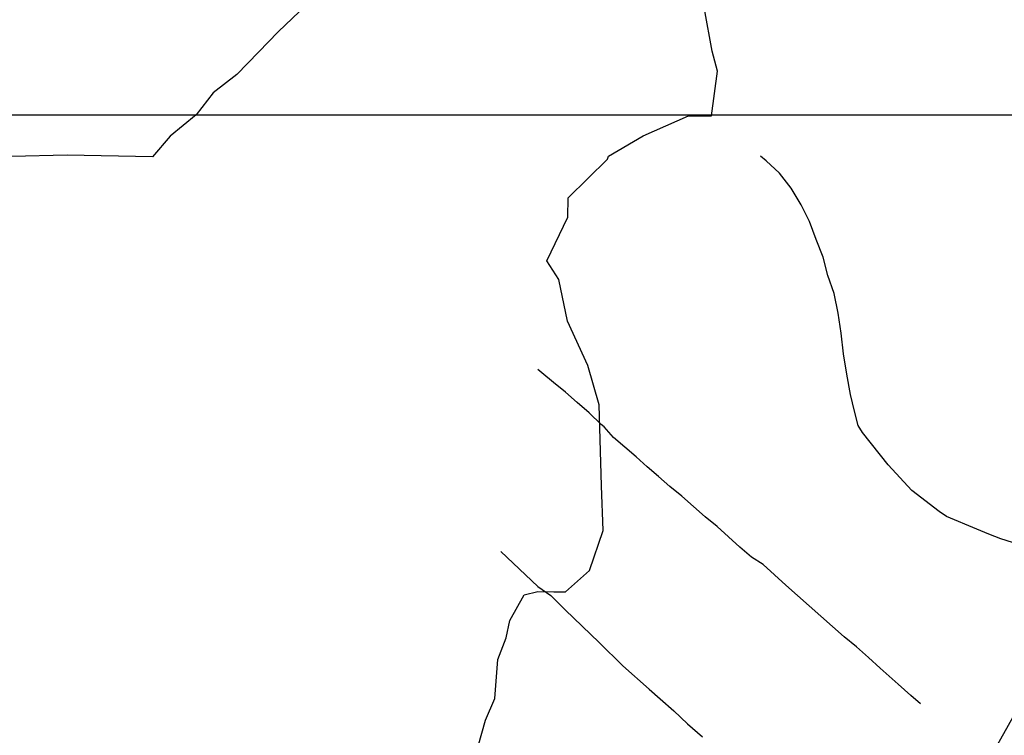
# Model space of a CAD drawing. Units: millimetres. Extents: x 191362 to 193673, y 1658552 to 1660444.
# Drawn here: x 192220 to 192362, y 1659514 to 1659617 of the extents above; entities that cross this region are included whole.
import ezdxf

# ---------------------------------------------------------------- set-up
doc = ezdxf.new("R2010")
doc.units = ezdxf.units.MM
doc.header["$PDMODE"] = 2
doc.header["$PDSIZE"] = -1
for name, color, linetype in [('T-ALINH-PROJ-C', 6, 'Continuous'), ('Textos', 1, 'Continuous'), ('V-BANHADO', 102, 'Continuous'), ('V-VALETA', 141, 'Continuous')]:
    doc.layers.add(name, color=color, linetype=linetype)
doc.styles.get("Standard").update_dxf_attribs({"font": 'ARIAL.TTF', "height": 1.8})
doc.dimstyles.new('ISO-25', dxfattribs={"dimtxt": 2.5, "dimasz": 2.5, "dimexe": 1.25, "dimexo": 0.625, "dimtad": 1, "dimtxsty": 'Standard', "dimcen": 2.5, "dimadec": 0, "dimazin": 0, "dimtfac": 1, "dimtmove": 0, "dimatfit": 3, "dimfxl": 0, "dimarcsym": 0})

# ---------------------------------------------------------------- blocks, each defined once
blk = doc.blocks.new('*D83')
at = {"layer": 'DEFPOINTS', "color": 0}
for p in [(192263.38, 1659522.98), (192327.2, 1659459.52)]:
    blk.add_point(p, dxfattribs=at)
at = {"layer": 'Textos', "color": 0, "lineweight": -2}
blk.add_line((192319.23, 1659467.44), (192325.43, 1659461.28), dxfattribs=at)
at = {"layer": 'Textos', "color": 0}
blk.add_solid([(192325.72, 1659461.58), (192325.13, 1659460.99), (192327.2, 1659459.52)], dxfattribs=at)
at = {"layer": 'Textos', "color": 0, "insert": (192322.44, 1659466.43), "char_height": 1.8, "attachment_point": 5, "rotation": 315.1625}
blk.add_mtext('R90', dxfattribs=at)
blk = doc.blocks.new('*D84')
at = {"layer": 'DEFPOINTS', "color": 0}
for p in [(192263.38, 1659522.98), (192352.92, 1659443.09)]:
    blk.add_point(p, dxfattribs=at)
at = {"layer": 'Textos', "color": 0, "lineweight": -2}
blk.add_line((192343.69, 1659451.33), (192351.06, 1659444.75), dxfattribs=at)
at = {"layer": 'Textos', "color": 0}
blk.add_solid([(192351.33, 1659445.06), (192350.78, 1659444.44), (192352.92, 1659443.09)], dxfattribs=at)
at = {"layer": 'Textos', "color": 0, "insert": (192347.47, 1659450.03), "char_height": 1.8, "attachment_point": 5, "rotation": 318.259}
blk.add_mtext('R120', dxfattribs=at)

msp = doc.modelspace()

# ---------------------------------------------------------------- linework, layer by layer
at = {"layer": 'DEFPOINTS'}
msp.add_lwpolyline([(192181.263, 1659603.718), (192478.263, 1659603.718), (192478.263, 1660023.718), (192181.263, 1660023.718)], close=True, dxfattribs=at)
at = {"layer": 'T-ALINH-PROJ-C'}
msp.add_line((192341.873, 1659478.948), (192447.187, 1659666.69), dxfattribs=at)
at = {"layer": 'V-BANHADO'}
for points in [[(192260.68, 1659618.59), (192257.59, 1659615.67), (192254.77, 1659612.77), (192251.64, 1659609.55), (192248.27, 1659606.91), (192245.82, 1659603.73), (192242.07, 1659600.66), (192239.53, 1659597.7), (192227.23, 1659597.93), (192219.26, 1659597.76), (192214.76, 1659600.81), (192208.92, 1659600.81), (192205.15, 1659603.86), (192203.7, 1659606.29), (192201.08, 1659610.02), (192198.35, 1659612.58), (192198.95, 1659615.81), (192196.2, 1659618.77)], [(192260.68, 1659618.59), (192257.59, 1659615.67), (192254.77, 1659612.77), (192251.64, 1659609.55), (192248.27, 1659606.91), (192245.82, 1659603.73), (192242.07, 1659600.66), (192239.53, 1659597.7), (192227.23, 1659597.93), (192219.26, 1659597.76), (192214.76, 1659600.81), (192208.92, 1659600.81), (192205.15, 1659603.86), (192203.7, 1659606.29), (192201.08, 1659610.02), (192198.35, 1659612.58), (192198.95, 1659615.81), (192196.2, 1659618.77)], [(192285.85, 1659511.04), (192287.43, 1659516.67), (192288.77, 1659519.76), (192289.2, 1659525.39), (192290.41, 1659528.48), (192290.92, 1659530.99), (192292.99, 1659534.68), (192294.97, 1659535.18), (192297.25, 1659535.13), (192298.93, 1659535.14), (192302.37, 1659538.21), (192304.32, 1659543.93), (192304.1, 1659550.38), (192303.79, 1659562.02), (192302.15, 1659567.68), (192299.22, 1659574.07), (192297.96, 1659580.05), (192296.26, 1659582.75), (192299.25, 1659589.01), (192299.31, 1659591.78), (192304.95, 1659597.34), (192305.11, 1659597.77), (192310.1, 1659600.73), (192316.62, 1659603.61), (192319.91, 1659603.58), (192320.79, 1659610.03), (192320.04, 1659612.91), (192318.94, 1659618.96)], [(192285.85, 1659511.04), (192287.43, 1659516.67), (192288.77, 1659519.76), (192289.2, 1659525.39), (192290.41, 1659528.48), (192290.92, 1659530.99), (192292.99, 1659534.68), (192294.97, 1659535.18), (192297.25, 1659535.13), (192298.93, 1659535.14), (192302.37, 1659538.21), (192304.32, 1659543.93), (192304.1, 1659550.38), (192303.79, 1659562.02), (192302.15, 1659567.68), (192299.22, 1659574.07), (192297.96, 1659580.05), (192296.26, 1659582.75), (192299.25, 1659589.01), (192299.31, 1659591.78), (192304.95, 1659597.34), (192305.11, 1659597.77), (192310.1, 1659600.73), (192316.62, 1659603.61), (192319.91, 1659603.58), (192320.79, 1659610.03), (192320.04, 1659612.91), (192318.94, 1659618.96)]]:
    msp.add_lwpolyline(points, dxfattribs=at)
at = {"layer": 'V-VALETA'}
for points in [[(192363.22, 1659542.22), (192361.54, 1659542.76), (192359.82, 1659543.4), (192358.1, 1659544.15), (192353.72, 1659545.98), (192352.66, 1659546.66), (192348.75, 1659549.71), (192345.35, 1659553.37), (192341.63, 1659558.06), (192341, 1659559.05), (192340.49, 1659561.1), (192339.9, 1659563.49), (192339.41, 1659566.43), (192338.93, 1659569.37), (192338.58, 1659572.31), (192338.15, 1659575.22), (192337.56, 1659578.03), (192336.67, 1659580.62), (192335.97, 1659583.26), (192335, 1659585.8), (192334.04, 1659588.39), (192332.81, 1659590.78), (192331.37, 1659593.17), (192329.72, 1659595.36), (192327.79, 1659597.14), (192326.96, 1659597.78)], [(192363.22, 1659542.22), (192361.54, 1659542.76), (192359.82, 1659543.4), (192358.1, 1659544.15), (192353.72, 1659545.98), (192352.66, 1659546.66), (192348.75, 1659549.71), (192345.35, 1659553.37), (192341.63, 1659558.06), (192341, 1659559.05), (192340.49, 1659561.1), (192339.9, 1659563.49), (192339.41, 1659566.43), (192338.93, 1659569.37), (192338.58, 1659572.31), (192338.15, 1659575.22), (192337.56, 1659578.03), (192336.67, 1659580.62), (192335.97, 1659583.26), (192335, 1659585.8), (192334.04, 1659588.39), (192332.81, 1659590.78), (192331.37, 1659593.17), (192329.72, 1659595.36), (192327.79, 1659597.14), (192326.96, 1659597.78)], [(192349.97, 1659518.99), (192348.61, 1659520.22), (192347.67, 1659521.04), (192346.79, 1659521.86), (192344.19, 1659524.13), (192342.49, 1659525.66), (192340.79, 1659527.19), (192339.01, 1659528.67), (192337.33, 1659530.15), (192335.65, 1659531.63), (192333.97, 1659533.11), (192332.29, 1659534.59), (192330.64, 1659536.07), (192328.99, 1659537.55), (192327.34, 1659539.03), (192325.66, 1659540.12), (192324.01, 1659541.53), (192322.37, 1659543.01), (192320.73, 1659544.51), (192319.02, 1659545.92), (192317.34, 1659547.4), (192315.66, 1659548.88), (192313.93, 1659550.29), (192312.31, 1659551.7), (192310.69, 1659553.11), (192309.07, 1659554.52), (192307.45, 1659555.93), (192305.83, 1659557.34), (192304.51, 1659558.86), (192304.07, 1659559.2), (192302.31, 1659560.87), (192300.61, 1659562.37), (192298.91, 1659563.85), (192297.21, 1659565.24), (192295.51, 1659566.63), (192294.95, 1659567.09)], [(192349.97, 1659518.99), (192348.61, 1659520.22), (192347.67, 1659521.04), (192346.79, 1659521.86), (192344.19, 1659524.13), (192342.49, 1659525.66), (192340.79, 1659527.19), (192339.01, 1659528.67), (192337.33, 1659530.15), (192335.65, 1659531.63), (192333.97, 1659533.11), (192332.29, 1659534.59), (192330.64, 1659536.07), (192328.99, 1659537.55), (192327.34, 1659539.03), (192325.66, 1659540.12), (192324.01, 1659541.53), (192322.37, 1659543.01), (192320.73, 1659544.51), (192319.02, 1659545.92), (192317.34, 1659547.4), (192315.66, 1659548.88), (192313.93, 1659550.29), (192312.31, 1659551.7), (192310.69, 1659553.11), (192309.07, 1659554.52), (192307.45, 1659555.93), (192305.83, 1659557.34), (192304.51, 1659558.86), (192304.07, 1659559.2), (192302.31, 1659560.87), (192300.61, 1659562.37), (192298.91, 1659563.85), (192297.21, 1659565.24), (192295.51, 1659566.63), (192294.95, 1659567.09)], [(192289.64, 1659540.93), (192294.97, 1659535.91)], [(192289.64, 1659540.93), (192294.97, 1659535.91)], [(192294.97, 1659535.91), (192296.81, 1659534.59), (192298.9, 1659532.51), (192303.78, 1659527.84), (192307.19, 1659524.47), (192310.94, 1659521.1), (192312.56, 1659519.74), (192314.52, 1659518.02), (192316.48, 1659516.14), (192318.64, 1659514.28)], [(192294.97, 1659535.91), (192296.81, 1659534.59), (192298.9, 1659532.51), (192303.78, 1659527.84), (192307.19, 1659524.47), (192310.94, 1659521.1), (192312.56, 1659519.74), (192314.52, 1659518.02), (192316.48, 1659516.14), (192318.64, 1659514.28)]]:
    msp.add_lwpolyline(points, dxfattribs=at)

# ---------------------------------------------------------------- dimensions: what is measured, and where the dimension line sits
at = {"layer": 'Textos', "color": 0}
for center, mpoint, picture, middle in [((192263.38, 1659522.98), (192327.199, 1659459.521), '*D83', (192321.349, 1659465.338)), ((192263.381, 1659522.981), (192352.921, 1659443.089), '*D84', (192346.439, 1659448.873))]:
    dim = msp.add_radius_dim(center=center, mpoint=mpoint, dimstyle='ISO-25', dxfattribs=at)
    dim.commit()
    dim.dimension.update_dxf_attribs({"geometry": picture, "text_midpoint": middle, "dimtype": 164})

doc.saveas('drawing.dxf')
